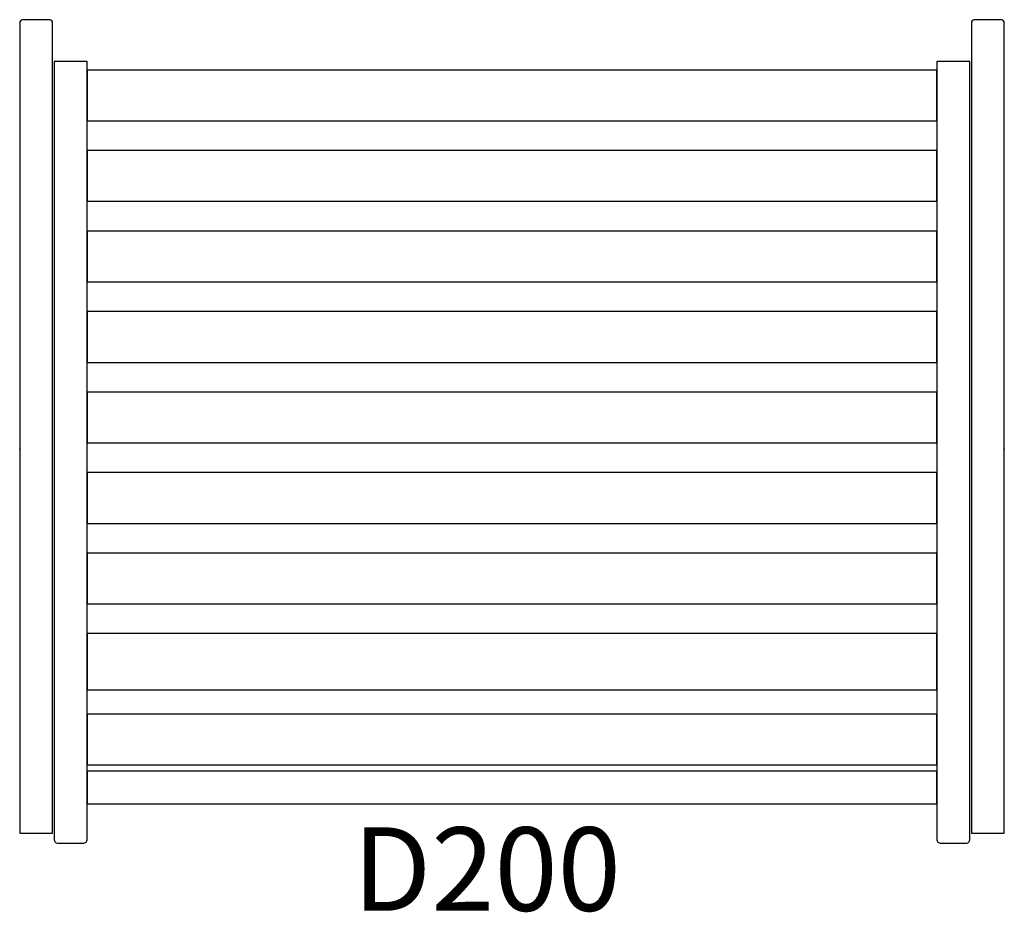
# Model space of a CAD drawing. Units: inches. Extents: x 0 to 23.6, y -11.1 to 10.3.
import ezdxf

# ---------------------------------------------------------------- set-up
doc = ezdxf.new("R2010")
doc.units = ezdxf.units.IN
doc.header["$MEASUREMENT"] = 0
for name, color, linetype, true_color in [('AFUCH-P', 2, 'Continuous', 0xffff00), ('AFUCH-P-NODE', 2, 'Continuous', 0xffff00), ('AFUCH-P-TN', 2, 'Continuous', 0xffff00)]:
    doc.layers.add(name, color=color, linetype=linetype, true_color=true_color)
doc.styles.add('Arial Regular', font='txt')

msp = doc.modelspace()

# ---------------------------------------------------------------- linework, layer by layer
at = {"layer": 'AFUCH-P'}
for points in [[(0.709, 10.279), (0.079, 10.279), (0.06, 10.276), (0.044, 10.27), (0.02, 10.25), (0.004, 10.224), (0, 10.196), (0, -9.213), (0.787, -9.213), (0.787, 10.196), (0.783, 10.224), (0.768, 10.25), (0.743, 10.27), (0.727, 10.276)], [(23.517, 10.279), (22.887, 10.279), (22.869, 10.276), (22.852, 10.27), (22.828, 10.25), (22.813, 10.224), (22.808, 10.196), (22.808, -9.213), (23.596, -9.213), (23.596, 10.196), (23.592, 10.224), (23.576, 10.25), (23.552, 10.27), (23.536, 10.276)], [(1.614, 9.275), (1.614, 9.275), (1.535, 9.275), (0.906, 9.275), (0.877, 9.275), (0.862, 9.275), (0.85, 9.275), (0.84, 9.275), (0.832, 9.275), (0.827, 9.275), (0.827, -9.37), (0.832, -9.399), (0.84, -9.413), (0.85, -9.426), (0.862, -9.436), (0.877, -9.443), (0.906, -9.449), (1.535, -9.449), (1.564, -9.443), (1.579, -9.436), (1.591, -9.426), (1.601, -9.413), (1.609, -9.399), (1.614, -9.37)], [(22.769, 9.275), (22.769, 9.275), (22.69, 9.275), (22.06, 9.275), (22.031, 9.275), (22.017, 9.275), (22.005, 9.275), (21.995, 9.275), (21.987, 9.275), (21.982, 9.275), (21.982, -9.37), (21.987, -9.399), (21.995, -9.413), (22.005, -9.426), (22.017, -9.436), (22.031, -9.443), (22.06, -9.449), (22.69, -9.449), (22.719, -9.443), (22.733, -9.436), (22.746, -9.426), (22.756, -9.413), (22.764, -9.399), (22.769, -9.37)], [(21.982, 9.061), (21.982, 9.073), (1.614, 9.073), (1.614, 7.856), (21.982, 7.856)], [(21.982, 7.132), (21.982, 7.144), (1.614, 7.144), (1.614, 5.927), (21.982, 5.927)], [(21.982, 5.203), (21.982, 5.215), (1.614, 5.215), (1.614, 3.998), (21.982, 3.998)], [(21.982, 3.273), (21.982, 3.286), (1.614, 3.286), (1.614, 2.069), (21.982, 2.069)], [(21.982, 1.344), (21.982, 1.357), (1.614, 1.357), (1.614, 0.139), (21.982, 0.139)], [(21.982, -0.585), (21.982, -0.572), (1.614, -0.572), (1.614, -1.79), (21.982, -1.79)], [(21.982, -2.514), (21.982, -2.502), (1.614, -2.502), (1.614, -3.719), (21.982, -3.719)], [(21.982, -4.572), (21.982, -4.431), (1.614, -4.431), (1.614, -5.777), (21.982, -5.777)], [(21.982, -6.37), (21.982, -6.358), (1.614, -6.358), (1.614, -7.575), (21.982, -7.575)], [(21.982, -8.345), (21.982, -7.73), (1.614, -7.73), (1.614, -8.511), (21.982, -8.511)]]:
    msp.add_lwpolyline(points, close=True, dxfattribs=at)
at = {"layer": 'AFUCH-P-NODE'}
for p in [(0, 0), (23.596, 0)]:
    msp.add_point(p, dxfattribs=at)

# ---------------------------------------------------------------- texts
at = {"layer": 'AFUCH-P-TN', "insert": (7.986, -9.072), "char_height": 2, "width": 17.04348, "attachment_point": 1, "style": 'Arial Regular'}
msp.add_mtext('D200', dxfattribs=at)

doc.saveas('drawing.dxf')
